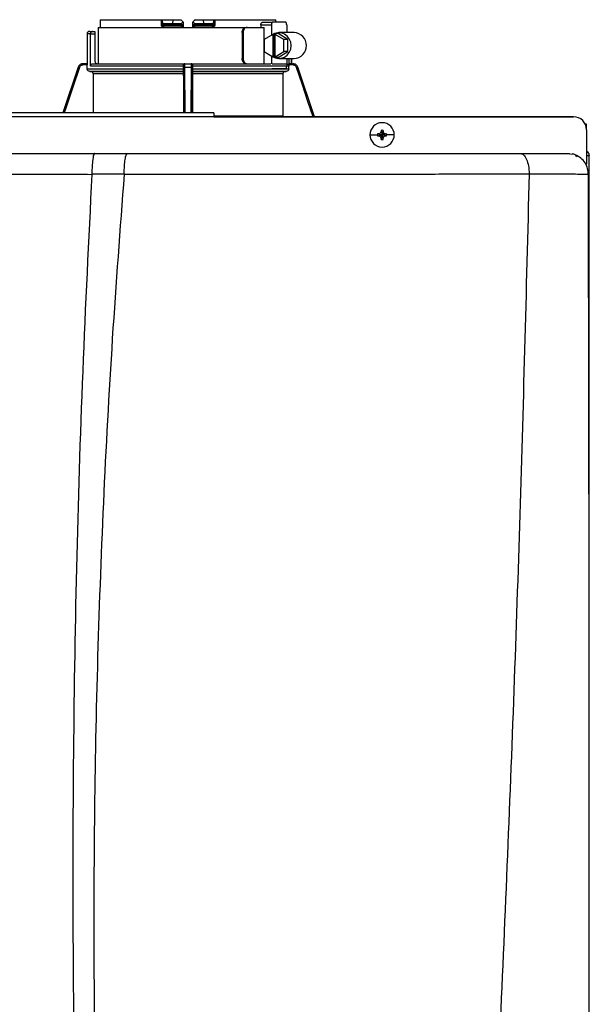
# Model space of a CAD drawing. Units: inches. Extents: x 0.4 to 15.1, y 3 to 8.3.
# Drawn here: x 11.3 to 12, y 7.2 to 8.3 of the extents above; entities that cross this region are included whole.
import ezdxf

# ---------------------------------------------------------------- set-up
doc = ezdxf.new("R2010")
doc.units = ezdxf.units.IN
doc.header["$MEASUREMENT"] = 0

# ---------------------------------------------------------------- blocks, each defined once
blk = doc.blocks.new('NPE-A')
at = {"color": 7, "linetype": 'Continuous', "lineweight": 25}
for p, q in [((0.07297, 1.29698), (0.07297, 1.29227)), ((0.07313, 1.29933), (0.12845, 1.29933)), ((0.12845, 1.29933), (0.12845, 1.29462)), ((0.12845, 1.29933), (0.12927, 1.29933)), ((0.12927, 1.29842), (0.12927, 1.29933)), ((0.12927, 1.29933), (0.1391, 1.29933)), ((0.12927, 1.29842), (0.12927, 1.29462)), ((0.1391, 1.29933), (0.13873, 1.2958)), ((0.1391, 1.29933), (0.1462, 1.29933)), ((0.14863, 1.29507), (0.14859, 1.29697)), ((0.15696, 1.29698), (0.15692, 1.29464)), ((0.15696, 1.29697), (0.15693, 1.29507)), ((0.15935, 1.29933), (0.16645, 1.29933)), ((0.16645, 1.29933), (0.16682, 1.2958)), ((0.16645, 1.29933), (0.17628, 1.29933)), ((0.17628, 1.29933), (0.17628, 1.29842)), ((0.17628, 1.29933), (0.1771, 1.29933)), ((0.17628, 1.29462), (0.17628, 1.29842)), ((0.1771, 1.29933), (0.1771, 1.29462)), ((0.1771, 1.29933), (0.23242, 1.29933)), ((0.22031, 1.29697), (0.22931, 1.29697)), ((0.24166, 1.29697), (0.22931, 1.29697)), ((0.06346, 1.28875), (0.066, 1.28875)), ((0.066, 1.28875), (0.06816, 1.28875)), ((0.06816, 1.28875), (0.06816, 1.2864)), ((0.07122, 1.29227), (0.07122, 1.25937)), ((0.07122, 1.29227), (0.20553, 1.29227)), ((0.12927, 1.29462), (0.12845, 1.29462)), ((0.13105, 1.29462), (0.12927, 1.29462)), ((0.13134, 1.29345), (0.13045, 1.29345)), ((0.13105, 1.2958), (0.13105, 1.29462)), ((0.13105, 1.2958), (0.13873, 1.2958)), ((0.14611, 1.29462), (0.13105, 1.29462)), ((0.1462, 1.29345), (0.13134, 1.29345)), ((0.13873, 1.2958), (0.14609, 1.2958)), ((0.14611, 1.29462), (0.14609, 1.2958)), ((0.14741, 1.29347), (0.14735, 1.29345)), ((0.1582, 1.29345), (0.15814, 1.29347)), ((0.17422, 1.29345), (0.15936, 1.29345)), ((0.15947, 1.2958), (0.15944, 1.29462)), ((0.1745, 1.29462), (0.15944, 1.29462)), ((0.15947, 1.2958), (0.16682, 1.2958)), ((0.16682, 1.2958), (0.1745, 1.2958)), ((0.17511, 1.29345), (0.17422, 1.29345)), ((0.1745, 1.29462), (0.1745, 1.2958)), ((0.17628, 1.29462), (0.1745, 1.29462)), ((0.20553, 1.29227), (0.20643, 1.29227)), ((0.20643, 1.29227), (0.22194, 1.29227)), ((0.21897, 1.29462), (0.21897, 1.29227)), ((0.21897, 1.29462), (0.22859, 1.29462)), ((0.22194, 1.25937), (0.22194, 1.29227)), ((0.22859, 1.29462), (0.22859, 1.28525)), ((0.24239, 1.29462), (0.24239, 1.28757)), ((0.06111, 1.2864), (0.06111, 1.25937)), ((0.06417, 1.25702), (0.06417, 1.2864)), ((0.06417, 1.2864), (0.06816, 1.2864)), ((0.06816, 1.2864), (0.06816, 1.26172)), ((0.20186, 1.28757), (0.20186, 1.26407)), ((0.20186, 1.28757), (0.20275, 1.28757)), ((0.20275, 1.28757), (0.20275, 1.26407)), ((0.22982, 1.286), (0.22199, 1.28125)), ((0.22199, 1.28125), (0.22199, 1.27039)), ((0.22982, 1.286), (0.22982, 1.26564)), ((0.22982, 1.286), (0.23054, 1.286)), ((0.23166, 1.28668), (0.23054, 1.286)), ((0.23054, 1.286), (0.23054, 1.26564)), ((0.23166, 1.28668), (0.23278, 1.286)), ((0.23457, 1.28668), (0.23166, 1.28668)), ((0.23988, 1.28125), (0.23205, 1.286)), ((0.23205, 1.286), (0.23278, 1.286)), ((0.23205, 1.26564), (0.23205, 1.286)), ((0.24351, 1.28125), (0.23457, 1.28668)), ((0.24909, 1.28757), (0.23529, 1.28757)), ((0.24351, 1.28125), (0.23988, 1.28125)), ((0.23988, 1.27039), (0.23988, 1.28125)), ((0.24351, 1.27039), (0.24351, 1.28125)), ((0.22199, 1.27039), (0.22982, 1.26564)), ((0.23205, 1.26564), (0.23988, 1.27039)), ((0.23457, 1.26496), (0.24351, 1.27039)), ((0.24351, 1.27039), (0.23988, 1.27039)), ((0.20275, 1.26407), (0.20186, 1.26407)), ((0.22859, 1.26639), (0.22859, 1.25932)), ((0.22982, 1.26564), (0.23054, 1.26564)), ((0.23166, 1.26496), (0.23054, 1.26564)), ((0.23166, 1.26496), (0.23278, 1.26564)), ((0.23457, 1.26496), (0.23166, 1.26496)), ((0.23205, 1.26564), (0.23278, 1.26564)), ((0.23529, 1.26407), (0.24909, 1.26407)), ((0.24239, 1.26407), (0.24239, 1.25702)), ((0.2468, 1.25937), (0.2468, 1.26407)), ((0.05298, 1.25616), (0.03908, 1.21471)), ((0.05748, 1.25937), (0.05744, 1.25937)), ((0.0612, 1.25819), (0.05746, 1.25819)), ((0.06116, 1.25937), (0.05748, 1.25937)), ((0.0612, 1.25475), (0.0612, 1.25819)), ((0.0612, 1.25475), (0.14868, 1.25475)), ((0.14863, 1.2524), (0.06351, 1.2524)), ((0.14868, 1.25702), (0.06417, 1.25702)), ((0.0643, 1.25239), (0.14862, 1.25239)), ((0.06661, 1.25937), (0.14898, 1.25937)), ((0.14874, 1.25819), (0.14867, 1.25819)), ((0.14868, 1.25475), (0.14868, 1.25702)), ((0.14992, 1.25937), (0.15564, 1.25937)), ((0.14994, 1.25616), (0.15561, 1.25616)), ((0.15657, 1.25937), (0.22813, 1.25937)), ((0.15688, 1.25819), (0.15681, 1.25819)), ((0.15688, 1.25475), (0.15688, 1.25702)), ((0.24435, 1.25702), (0.15688, 1.25702)), ((0.15688, 1.25475), (0.24435, 1.25475)), ((0.24204, 1.2524), (0.15692, 1.2524)), ((0.15693, 1.25239), (0.24125, 1.25239)), ((0.2292, 1.25937), (0.24178, 1.25937)), ((0.24166, 1.25467), (0.22931, 1.25467)), ((0.24809, 1.25819), (0.24404, 1.25819)), ((0.24435, 1.25475), (0.24435, 1.25702)), ((0.24626, 1.25937), (0.24807, 1.25937)), ((0.24811, 1.25937), (0.24807, 1.25937)), ((0.25257, 1.25616), (0.25252, 1.25631)), ((0.26766, 1.21118), (0.25257, 1.25616)), ((0.14858, 1.25004), (0.06662, 1.25004)), ((0.06662, 1.25004), (0.06662, 1.21471)), ((0.14858, 1.25004), (0.14858, 1.21471)), ((0.15697, 1.25004), (0.15697, 1.21471)), ((0.23894, 1.25004), (0.15697, 1.25004)), ((0.23894, 1.25004), (0.23894, 1.21216)), ((0.17628, 1.21471), (-0.17629, 1.21471)), ((0.17628, 1.21109), (-0.17629, 1.21109)), ((0.17628, 1.21118), (0.503, 1.21118)), ((0.503, 1.21118), (0.17628, 1.21118)), ((0.3282, 1.19881), (0.32906, 1.19473)), ((0.32992, 1.19881), (0.32906, 1.19473)), ((0.51475, 1.20437), (0.51366, 1.20437)), ((0.51475, 1.19984), (0.51475, 1.20437)), ((0.51475, 1.19943), (0.51475, 1.16813)), ((0.31801, 1.19473), (0.32489, 1.19473)), ((0.32499, 1.19559), (0.32906, 1.19473)), ((0.32499, 1.19387), (0.32906, 1.19473)), ((0.32596, 1.19564), (0.32906, 1.19473)), ((0.32596, 1.19382), (0.32906, 1.19473)), ((0.32815, 1.19783), (0.32906, 1.19473)), ((0.32815, 1.19163), (0.32906, 1.19473)), ((0.3282, 1.19065), (0.32906, 1.19473)), ((0.32997, 1.19783), (0.32906, 1.19473)), ((0.33216, 1.19564), (0.32906, 1.19473)), ((0.33314, 1.19559), (0.32906, 1.19473)), ((0.32997, 1.19163), (0.32906, 1.19473)), ((0.33216, 1.19382), (0.32906, 1.19473)), ((0.32992, 1.19065), (0.32906, 1.19473)), ((0.33314, 1.19387), (0.32906, 1.19473)), ((0.34011, 1.19473), (0.33323, 1.19473)), ((0.06809, 1.17781), (0.09765, 1.17781)), ((0.49831, 1.17781), (0.50178, 1.17734)), ((0.49937, 1.17664), (0.49939, 1.17652)), ((0.51479, 1.17593), (0.51664, 1.17593)), ((0.5171, 1.17593), (0.51664, 1.17593)), ((0.5171, 0.79337), (0.5171, 1.17593)), ((0.51475, 1.16772), (0.51475, 1.16813)), ((0.06548, 1.15921), (0.09483, 1.15935)), ((0.46262, 1.15929), (0.46262, 1.15943)), ((0.51636, 1.15907), (0.51638, 1.15906))]:
    blk.add_line(p, q, dxfattribs=at)
at = {"color": 8, "linetype": 'Continuous', "lineweight": 25}
for p, q in [((0.06417, 1.2864), (0.06111, 1.2864)), ((0.24443, 1.26407), (0.24443, 1.25902)), ((0.24678, 1.26407), (0.24678, 1.25937)), ((0.05302, 1.25616), (0.03911, 1.21471)), ((0.05302, 1.25616), (0.05298, 1.25616)), ((0.15019, 1.21471), (0.14994, 1.25616)), ((0.15561, 1.25616), (0.15536, 1.21471)), ((0.25257, 1.25616), (0.25253, 1.25616)), ((0.26763, 1.21118), (0.25253, 1.25616)), ((0.17628, 1.21216), (0.23894, 1.21216))]:
    blk.add_line(p, q, dxfattribs=at)
at = {"color": 7, "linetype": 'Continuous', "lineweight": 25, "flags": 128}
for points in [[(0.14864, 1.29464), (0.14861, 1.29595), (0.14859, 1.29698)], [(0.22931, 1.29697), (0.22917, 1.29693), (0.22904, 1.2968), (0.22891, 1.29658), (0.2288, 1.29629), (0.22871, 1.29593), (0.22864, 1.29552), (0.2286, 1.29508), (0.22859, 1.29462)], [(0.24239, 1.29462), (0.24237, 1.29508), (0.24233, 1.29552), (0.24227, 1.29593), (0.24217, 1.29629), (0.24206, 1.29658), (0.24194, 1.2968), (0.2418, 1.29693), (0.24166, 1.29697)], [(0.13077, 1.29227), (0.13076, 1.2925), (0.13075, 1.29272), (0.13072, 1.29293), (0.13068, 1.2931), (0.13063, 1.29325), (0.13057, 1.29336), (0.13051, 1.29343), (0.13045, 1.29345)], [(0.17511, 1.29345), (0.17504, 1.29343), (0.17498, 1.29336), (0.17493, 1.29325), (0.17488, 1.29311), (0.17484, 1.29293), (0.17481, 1.29272), (0.17479, 1.2925), (0.17478, 1.29227)], [(0.22859, 1.26642), (0.23129, 1.26485), (0.23429, 1.26412), (0.23737, 1.26427), (0.24029, 1.26531), (0.24283, 1.26715), (0.2448, 1.26964), (0.24605, 1.27261), (0.24647, 1.27582), (0.24605, 1.27903), (0.2448, 1.282), (0.24283, 1.2845), (0.24029, 1.28633), (0.23737, 1.28737), (0.23429, 1.28753), (0.23129, 1.28679), (0.22859, 1.28522)], [(0.06351, 1.2524), (0.06396, 1.25239), (0.0643, 1.25239)], [(0.14862, 1.25239), (0.14863, 1.25239), (0.14863, 1.2524)], [(0.15692, 1.2524), (0.15693, 1.25239), (0.15693, 1.25239)], [(0.24125, 1.25239), (0.24169, 1.25239), (0.24204, 1.2524)], [(0.24166, 1.25467), (0.2418, 1.25471), (0.24194, 1.25485), (0.24206, 1.25506), (0.24217, 1.25535), (0.24227, 1.25571), (0.24233, 1.25612), (0.24237, 1.25656), (0.24239, 1.25702)]]:
    blk.add_lwpolyline(points, dxfattribs=at)
at = {"color": 8, "linetype": 'Continuous', "lineweight": 25, "flags": 128}
for points in [[(0.05412, 1.25579), (0.04784, 1.2371), (0.04179, 1.21907), (0.04033, 1.21471)], [(0.14904, 1.21471), (0.14898, 1.22515), (0.14889, 1.24004), (0.1488, 1.25579)], [(0.15675, 1.25579), (0.15665, 1.2371), (0.15654, 1.21907), (0.15651, 1.21471)], [(0.26641, 1.21118), (0.26172, 1.22515), (0.25672, 1.24004), (0.25144, 1.25579)]]:
    blk.add_lwpolyline(points, dxfattribs=at)
at = {"color": 7, "linetype": 'Continuous', "lineweight": 25}
for centre, radius, start, end in [((0.06346, 1.2864), 0.00235, 90, 180), ((0.13045, 1.29462), 0.00118, 180, 270), ((0.13247, 1.29435), 0.00145, 169.00169, 218.34005), ((0.14746, 1.29462), 0.00118, 270.00007, 1), ((0.15809, 1.29462), 0.00118, 179, 270), ((0.16256, 1.29257), 0.00455, 168.81825, 183.69108), ((0.15544, 1.29433), 0.00401, 347.28637, 4.17506), ((0.17308, 1.29435), 0.00145, 321.66004, 10.99983), ((0.17511, 1.29462), 0.00118, 270, 0), ((0.24863, 1.27582), 0.01176, 272.25132, 87.74868), ((0.07051, 1.26172), 0.00235, 180, 270), ((0.05744, 1.25467), 0.0047, 90, 161.45822), ((0.24811, 1.25467), 0.0047, 68.08044, 90), ((0.503, 1.19943), 0.01175, 0, 90), ((0.32906, 1.19473), 0.01105, 0, 180), ((0.4007, 1.19498), 0.0726, 176.98214, 177.75384), ((0.32906, 1.19473), 0.00417, 78.04714, 101.95286), ((0.25743, 1.19498), 0.0726, 2.24616, 3.01786), ((0.32906, 1.19473), 0.01105, 180, 0), ((0.32906, 1.19473), 0.00417, 168.04714, 180), ((0.32906, 1.19473), 0.00417, 180, 191.95286), ((0.32881, 1.12312), 0.07257, 92.24612, 93.01809), ((0.32887, 1.26771), 0.07395, 266.98911, 267.74668), ((0.40087, 1.19448), 0.07277, 182.24709, 183.01693), ((0.32906, 1.19473), 0.00417, 258.04714, 281.95286), ((0.25725, 1.19448), 0.07277, 356.98307, 357.75291), ((0.32932, 1.12317), 0.07252, 86.98157, 87.75403), ((0.32926, 1.26766), 0.0739, 272.25316, 273.01124), ((0.32906, 1.19473), 0.00417, 0, 11.95286), ((0.32906, 1.19473), 0.00417, 348.04714, 0)]:
    blk.add_arc(centre, radius, start, end, dxfattribs=at)
for points, knots in [([(0.07313, 1.29933), (0.0731, 1.29889), (0.07303, 1.2981), (0.07299, 1.29732), (0.07297, 1.29698)], [0, 0, 0, 0, 0.559996, 1, 1, 1, 1]), ([(0.12927, 1.29842), (0.12929, 1.29807), (0.12934, 1.29741), (0.12968, 1.29656), (0.13017, 1.29605), (0.13066, 1.29583), (0.13092, 1.29581), (0.13105, 1.2958)], [0, 0, 0, 0, 0.30942, 0.577161, 0.803215, 0.904397, 1, 1, 1, 1]), ([(0.14609, 1.2958), (0.14619, 1.29581), (0.1464, 1.29582), (0.14682, 1.29594), (0.14731, 1.29625), (0.1478, 1.29678), (0.14802, 1.29721), (0.14813, 1.29743)], [0, 0, 0, 0, 0.103818, 0.21086, 0.444074, 0.707421, 1, 1, 1, 1]), ([(0.14813, 1.29743), (0.14777, 1.29778), (0.14713, 1.29842), (0.14649, 1.29905), (0.1462, 1.29933)], [0, 0, 0, 0, 0.5599985, 1, 1, 1, 1]), ([(0.14813, 1.29743), (0.14826, 1.2973), (0.14845, 1.29712), (0.14858, 1.29699), (0.14859, 1.29698), (0.14859, 1.29698)], [0, 0, 0, 0, 0.518842, 0.762059, 1, 1, 1, 1]), ([(0.15696, 1.29698), (0.15696, 1.29698), (0.15698, 1.29699), (0.1571, 1.29712), (0.15729, 1.2973), (0.15742, 1.29743)], [0, 0, 0, 0, 0.236582, 0.481076, 1, 1, 1, 1]), ([(0.15935, 1.29933), (0.15899, 1.29897), (0.15835, 1.29834), (0.1577, 1.29771), (0.15742, 1.29743)], [0, 0, 0, 0, 0.559993, 1, 1, 1, 1]), ([(0.15742, 1.29743), (0.15754, 1.29721), (0.15775, 1.29678), (0.15824, 1.29625), (0.15873, 1.29595), (0.15915, 1.29582), (0.15936, 1.29581), (0.15947, 1.2958)], [0, 0, 0, 0, 0.292549, 0.555144, 0.788524, 0.895835, 1, 1, 1, 1]), ([(0.1745, 1.2958), (0.17463, 1.29581), (0.1749, 1.29583), (0.17538, 1.29605), (0.17587, 1.29656), (0.17622, 1.29741), (0.17626, 1.29807), (0.17628, 1.29842)], [0, 0, 0, 0, 0.095597, 0.196783, 0.422846, 0.690586, 1, 1, 1, 1]), ([(0.21897, 1.29462), (0.21898, 1.29478), (0.21899, 1.29508), (0.2191, 1.29567), (0.21935, 1.29632), (0.2198, 1.29687), (0.22014, 1.29694), (0.22031, 1.29697)], [0, 0, 0, 0, 0.121756, 0.243311, 0.491611, 0.744273, 1, 1, 1, 1]), ([(0.23258, 1.29698), (0.23256, 1.29741), (0.23251, 1.2982), (0.23245, 1.29898), (0.23242, 1.29933)], [0, 0, 0, 0, 0.560004, 1, 1, 1, 1]), ([(0.066, 1.28875), (0.06579, 1.28872), (0.06536, 1.28867), (0.06486, 1.28829), (0.06454, 1.28783), (0.06434, 1.28741), (0.0642, 1.28693), (0.06418, 1.28657), (0.06417, 1.2864)], [0, 0, 0, 0, 0.245593, 0.495425, 0.626112, 0.744759, 0.875149, 1, 1, 1, 1]), ([(0.12845, 1.29462), (0.12846, 1.29446), (0.12849, 1.29411), (0.12867, 1.29358), (0.12899, 1.29308), (0.12946, 1.29266), (0.13005, 1.29234), (0.13052, 1.2923), (0.13077, 1.29227)], [0, 0, 0, 0, 0.130354, 0.278525, 0.452158, 0.610152, 0.790914, 1, 1, 1, 1]), ([(0.14864, 1.29464), (0.14861, 1.29464), (0.14856, 1.29464), (0.14817, 1.29464), (0.1477, 1.29464), (0.14724, 1.29463), (0.1467, 1.29463), (0.14631, 1.29463), (0.14611, 1.29462)], [0, 0, 0, 0, 0.1998756, 0.4326647, 0.5620533, 0.699749, 0.8456995, 1, 1, 1, 1]), ([(0.1462, 1.29345), (0.14619, 1.29347), (0.14616, 1.2935), (0.14613, 1.29377), (0.14611, 1.29416), (0.14611, 1.29447), (0.14611, 1.29462)], [0, 0, 0, 0, 0.2499931, 0.4999889, 0.7499845, 1, 1, 1, 1]), ([(0.14615, 1.29353), (0.14626, 1.29353), (0.14648, 1.29353), (0.14681, 1.29353), (0.14712, 1.29353), (0.1473, 1.29353), (0.14738, 1.29353)], [0, 0, 0, 0, 0.249915, 0.499796, 0.749846, 1, 1, 1, 1]), ([(0.14734, 1.29345), (0.14734, 1.29345), (0.1473, 1.29345), (0.14703, 1.29345), (0.14663, 1.29345), (0.14634, 1.29345), (0.1462, 1.29345)], [0, 0, 0, 0, 0.020828, 0.400904, 0.700668, 1, 1, 1, 1]), ([(0.14695, 1.2938), (0.14705, 1.29375), (0.14724, 1.29364), (0.14739, 1.29353), (0.1474, 1.2935), (0.1474, 1.29348)], [0, 0, 0, 0, 0.395749, 0.75907, 1, 1, 1, 1]), ([(0.14746, 1.29345), (0.14747, 1.29343), (0.14749, 1.2934), (0.14752, 1.29312), (0.14753, 1.29274), (0.14754, 1.29243), (0.14754, 1.29227)], [0, 0, 0, 0, 0.250008, 0.500005, 0.750013, 1, 1, 1, 1]), ([(0.14867, 1.29257), (0.14849, 1.29249), (0.14813, 1.29231), (0.14774, 1.29229), (0.14754, 1.29227)], [0, 0, 0, 0, 0.49997, 1, 1, 1, 1]), ([(0.1479, 1.29353), (0.14796, 1.29357), (0.1481, 1.29364), (0.14816, 1.2938), (0.14808, 1.29399), (0.14792, 1.29414), (0.14783, 1.29421)], [0, 0, 0, 0, 0.224208, 0.468328, 0.728574, 1, 1, 1, 1]), ([(0.14813, 1.2938), (0.14818, 1.29386), (0.14828, 1.29399), (0.14838, 1.29421), (0.14843, 1.29443), (0.14844, 1.29458), (0.14844, 1.29466)], [0, 0, 0, 0, 0.2633126, 0.5209097, 0.7677389, 1, 1, 1, 1]), ([(0.14867, 1.29257), (0.14867, 1.29275), (0.14866, 1.29313), (0.14865, 1.29387), (0.14864, 1.29433), (0.14864, 1.29464)], [0, 0, 0, 0, 0.215187, 0.455099, 1, 1, 1, 1]), ([(0.15692, 1.29464), (0.15691, 1.29433), (0.1569, 1.29387), (0.15689, 1.29313), (0.15689, 1.29275), (0.15688, 1.29257)], [0, 0, 0, 0, 0.544938, 0.785007, 1, 1, 1, 1]), ([(0.15802, 1.29227), (0.15782, 1.29229), (0.15742, 1.29231), (0.15706, 1.29249), (0.15688, 1.29257)], [0, 0, 0, 0, 0.500097, 1, 1, 1, 1]), ([(0.15944, 1.29462), (0.15924, 1.29463), (0.15886, 1.29463), (0.15831, 1.29463), (0.15785, 1.29464), (0.15738, 1.29464), (0.157, 1.29464), (0.15694, 1.29464), (0.15692, 1.29464)], [0, 0, 0, 0, 0.1543, 0.300251, 0.43795, 0.567338, 0.800125, 1, 1, 1, 1]), ([(0.15711, 1.29466), (0.15712, 1.29458), (0.15712, 1.29443), (0.15718, 1.29421), (0.15728, 1.29399), (0.15737, 1.29386), (0.15742, 1.2938)], [0, 0, 0, 0, 0.232258, 0.479083, 0.736676, 1, 1, 1, 1]), ([(0.15772, 1.29421), (0.15764, 1.29414), (0.15747, 1.29399), (0.1574, 1.2938), (0.15745, 1.29364), (0.15759, 1.29357), (0.15766, 1.29353)], [0, 0, 0, 0, 0.271412, 0.531666, 0.775778, 1, 1, 1, 1]), ([(0.15815, 1.29348), (0.15815, 1.2935), (0.15817, 1.29353), (0.15832, 1.29364), (0.15851, 1.29375), (0.15861, 1.2938)], [0, 0, 0, 0, 0.240877, 0.60423, 1, 1, 1, 1]), ([(0.15817, 1.29353), (0.15826, 1.29353), (0.15843, 1.29353), (0.15874, 1.29353), (0.15907, 1.29353), (0.15929, 1.29353), (0.1594, 1.29353)], [0, 0, 0, 0, 0.250154, 0.500205, 0.750078, 1, 1, 1, 1]), ([(0.15936, 1.29345), (0.15918, 1.29345), (0.15881, 1.29345), (0.15839, 1.29345), (0.15826, 1.29345), (0.1582, 1.29345)], [0, 0, 0, 0, 0.373184, 0.746995, 1, 1, 1, 1]), ([(0.1771, 1.29462), (0.17706, 1.29432), (0.177, 1.29371), (0.17647, 1.29293), (0.1757, 1.29238), (0.17509, 1.29231), (0.17478, 1.29227)], [0, 0, 0, 0, 0.242024, 0.489126, 0.743189, 1, 1, 1, 1]), ([(0.1771, 1.29462), (0.17698, 1.29462), (0.17676, 1.29462), (0.17649, 1.29462), (0.17632, 1.29462), (0.17629, 1.29462), (0.17628, 1.29462)], [0, 0, 0, 0, 0.250001, 0.500001, 0.750001, 1, 1, 1, 1]), ([(0.20186, 1.28757), (0.20192, 1.28819), (0.20203, 1.28942), (0.20289, 1.29098), (0.20412, 1.29206), (0.20506, 1.2922), (0.20553, 1.29227)], [0, 0, 0, 0, 0.2498027, 0.4999419, 0.7500323, 1, 1, 1, 1]), ([(0.20643, 1.29227), (0.20595, 1.2922), (0.20501, 1.29206), (0.20378, 1.29098), (0.20292, 1.28942), (0.20281, 1.28819), (0.20275, 1.28757)], [0, 0, 0, 0, 0.249813, 0.500053, 0.750342, 1, 1, 1, 1]), ([(0.20553, 1.25937), (0.20506, 1.25944), (0.20412, 1.25958), (0.20289, 1.26067), (0.20203, 1.26222), (0.20192, 1.26345), (0.20186, 1.26407)], [0, 0, 0, 0, 0.2499704, 0.5000564, 0.7501964, 1, 1, 1, 1]), ([(0.20275, 1.26407), (0.20281, 1.26345), (0.20292, 1.26222), (0.20378, 1.26067), (0.20501, 1.25958), (0.20595, 1.25944), (0.20643, 1.25937)], [0, 0, 0, 0, 0.249658, 0.499947, 0.750187, 1, 1, 1, 1]), ([(0.05748, 1.25937), (0.05693, 1.25931), (0.05595, 1.25921), (0.05464, 1.25849), (0.0536, 1.2575), (0.05321, 1.2566), (0.05302, 1.25616)], [0, 0, 0, 0, 0.280516, 0.500131, 0.757965, 1, 1, 1, 1]), ([(0.05412, 1.25579), (0.05398, 1.25583), (0.0537, 1.25593), (0.05333, 1.25605), (0.05308, 1.25614), (0.05304, 1.25615), (0.05302, 1.25616)], [0, 0, 0, 0, 0.240358, 0.499586, 0.759039, 1, 1, 1, 1]), ([(0.05746, 1.25819), (0.05705, 1.25815), (0.05623, 1.25807), (0.05523, 1.25746), (0.0545, 1.25668), (0.05424, 1.25609), (0.05412, 1.25579)], [0, 0, 0, 0, 0.2784324, 0.5594927, 0.7796837, 1, 1, 1, 1]), ([(0.05746, 1.25819), (0.05746, 1.25835), (0.05746, 1.25865), (0.05747, 1.25904), (0.05747, 1.25931), (0.05748, 1.25935), (0.05748, 1.25937)], [0, 0, 0, 0, 0.249986, 0.499994, 0.749995, 1, 1, 1, 1]), ([(0.06116, 1.25937), (0.06116, 1.25935), (0.06117, 1.25931), (0.06119, 1.25904), (0.0612, 1.25865), (0.0612, 1.25835), (0.0612, 1.25819)], [0, 0, 0, 0, 0.2496041, 0.5010338, 0.7516416, 1, 1, 1, 1]), ([(0.06351, 1.2524), (0.06321, 1.25244), (0.0626, 1.25252), (0.06184, 1.25306), (0.06131, 1.25384), (0.06124, 1.25444), (0.0612, 1.25475)], [0, 0, 0, 0, 0.250463, 0.500632, 0.750341, 1, 1, 1, 1]), ([(0.06417, 1.25702), (0.06418, 1.25717), (0.0642, 1.25747), (0.06439, 1.25806), (0.06484, 1.25872), (0.06565, 1.25926), (0.06629, 1.25933), (0.06661, 1.25937)], [0, 0, 0, 0, 0.122057, 0.244274, 0.491579, 0.743427, 1, 1, 1, 1]), ([(0.06662, 1.25004), (0.06658, 1.25034), (0.06651, 1.25095), (0.06598, 1.25172), (0.06522, 1.25226), (0.06461, 1.25234), (0.0643, 1.25239)], [0, 0, 0, 0, 0.249628, 0.499351, 0.749522, 1, 1, 1, 1]), ([(0.14862, 1.25239), (0.14862, 1.25234), (0.14861, 1.25226), (0.14859, 1.25172), (0.14858, 1.25095), (0.14858, 1.25034), (0.14858, 1.25004)], [0, 0, 0, 0, 0.250478, 0.50065, 0.750372, 1, 1, 1, 1]), ([(0.14868, 1.25475), (0.14867, 1.25444), (0.14867, 1.25384), (0.14866, 1.25306), (0.14865, 1.25252), (0.14864, 1.25244), (0.14863, 1.2524)], [0, 0, 0, 0, 0.249659, 0.499367, 0.749536, 1, 1, 1, 1]), ([(0.14981, 1.25937), (0.14966, 1.25935), (0.14937, 1.25932), (0.14899, 1.25905), (0.14872, 1.25868), (0.14869, 1.25835), (0.14867, 1.25819)], [0, 0, 0, 0, 0.292437, 0.556006, 0.796246, 1, 1, 1, 1]), ([(0.14867, 1.25819), (0.14867, 1.25801), (0.14867, 1.25764), (0.14867, 1.25722), (0.14868, 1.25702)], [0, 0, 0, 0, 0.499206, 1, 1, 1, 1]), ([(0.14874, 1.25819), (0.14876, 1.25835), (0.14879, 1.25865), (0.14907, 1.25904), (0.14945, 1.25931), (0.14976, 1.25935), (0.14992, 1.25937)], [0, 0, 0, 0, 0.249989, 0.499992, 0.749995, 1, 1, 1, 1]), ([(0.1488, 1.25579), (0.1488, 1.25616), (0.14879, 1.25692), (0.14877, 1.25767), (0.14876, 1.25812), (0.14875, 1.25817), (0.14874, 1.25819)], [0, 0, 0, 0, 0.279394, 0.560378, 0.780573, 1, 1, 1, 1]), ([(0.1488, 1.25579), (0.14882, 1.25583), (0.14885, 1.25593), (0.14912, 1.25605), (0.1495, 1.25614), (0.1498, 1.25615), (0.14994, 1.25616)], [0, 0, 0, 0, 0.239041, 0.497733, 0.757701, 1, 1, 1, 1]), ([(0.14994, 1.25616), (0.14994, 1.2566), (0.14994, 1.2575), (0.14993, 1.25849), (0.14992, 1.25921), (0.14992, 1.25931), (0.14992, 1.25937)], [0, 0, 0, 0, 0.24205, 0.499885, 0.719503, 1, 1, 1, 1]), ([(0.15564, 1.25937), (0.15564, 1.25931), (0.15563, 1.25921), (0.15562, 1.25849), (0.15562, 1.2575), (0.15561, 1.2566), (0.15561, 1.25616)], [0, 0, 0, 0, 0.280514, 0.50013, 0.757965, 1, 1, 1, 1]), ([(0.15675, 1.25579), (0.15674, 1.25583), (0.1567, 1.25593), (0.15644, 1.25605), (0.15605, 1.25614), (0.15576, 1.25615), (0.15561, 1.25616)], [0, 0, 0, 0, 0.240355, 0.499576, 0.75903, 1, 1, 1, 1]), ([(0.15681, 1.25819), (0.1568, 1.25835), (0.15676, 1.25865), (0.15649, 1.25904), (0.1561, 1.25931), (0.15579, 1.25935), (0.15564, 1.25937)], [0, 0, 0, 0, 0.249988, 0.499992, 0.750003, 1, 1, 1, 1]), ([(0.15688, 1.25819), (0.15687, 1.25835), (0.15683, 1.25868), (0.15656, 1.25905), (0.15619, 1.25932), (0.1559, 1.25935), (0.15574, 1.25937)], [0, 0, 0, 0, 0.203728, 0.443963, 0.707505, 1, 1, 1, 1]), ([(0.15681, 1.25819), (0.15681, 1.25815), (0.15679, 1.25807), (0.15677, 1.25746), (0.15676, 1.25668), (0.15676, 1.25609), (0.15675, 1.25579)], [0, 0, 0, 0, 0.278434, 0.559494, 0.779685, 1, 1, 1, 1]), ([(0.15688, 1.25702), (0.15688, 1.25722), (0.15688, 1.25764), (0.15688, 1.25801), (0.15688, 1.25819)], [0, 0, 0, 0, 0.500794, 1, 1, 1, 1]), ([(0.15692, 1.2524), (0.15691, 1.25244), (0.1569, 1.25252), (0.15689, 1.25306), (0.15688, 1.25384), (0.15688, 1.25444), (0.15688, 1.25475)], [0, 0, 0, 0, 0.250464, 0.500633, 0.750341, 1, 1, 1, 1]), ([(0.15697, 1.25004), (0.15697, 1.25034), (0.15697, 1.25095), (0.15696, 1.25172), (0.15695, 1.25226), (0.15694, 1.25234), (0.15693, 1.25239)], [0, 0, 0, 0, 0.249628, 0.49935, 0.749522, 1, 1, 1, 1]), ([(0.24125, 1.25239), (0.24095, 1.25234), (0.24034, 1.25226), (0.23957, 1.25172), (0.23904, 1.25095), (0.23897, 1.25034), (0.23894, 1.25004)], [0, 0, 0, 0, 0.2504784, 0.5006505, 0.750372, 1, 1, 1, 1]), ([(0.24202, 1.25937), (0.24223, 1.25935), (0.24265, 1.25932), (0.24303, 1.25913), (0.24321, 1.25904)], [0, 0, 0, 0, 0.501812, 1, 1, 1, 1]), ([(0.24435, 1.25475), (0.24432, 1.25444), (0.24425, 1.25384), (0.24372, 1.25306), (0.24295, 1.25252), (0.24234, 1.25244), (0.24204, 1.2524)], [0, 0, 0, 0, 0.24966, 0.49937, 0.74954, 1, 1, 1, 1]), ([(0.24321, 1.25904), (0.24338, 1.25892), (0.24369, 1.25871), (0.24393, 1.25836), (0.24404, 1.25819)], [0, 0, 0, 0, 0.530016, 1, 1, 1, 1]), ([(0.24321, 1.25904), (0.24344, 1.25904), (0.24385, 1.25903), (0.24425, 1.25902), (0.24443, 1.25902)], [0, 0, 0, 0, 0.559992, 1, 1, 1, 1]), ([(0.24404, 1.25819), (0.24413, 1.25801), (0.24431, 1.25764), (0.24434, 1.25722), (0.24435, 1.25702)], [0, 0, 0, 0, 0.499206, 1, 1, 1, 1]), ([(0.24626, 1.25937), (0.24614, 1.25936), (0.24591, 1.25933), (0.24547, 1.25919), (0.24498, 1.25905), (0.24461, 1.25903), (0.24443, 1.25902)], [0, 0, 0, 0, 0.23711, 0.485525, 0.746597, 1, 1, 1, 1]), ([(0.25253, 1.25616), (0.25234, 1.2566), (0.25195, 1.2575), (0.25091, 1.25849), (0.2496, 1.25921), (0.24862, 1.25931), (0.24807, 1.25937)], [0, 0, 0, 0, 0.242049, 0.499885, 0.719503, 1, 1, 1, 1]), ([(0.24809, 1.25819), (0.24809, 1.25835), (0.24809, 1.25865), (0.24809, 1.25904), (0.24808, 1.25931), (0.24807, 1.25935), (0.24807, 1.25937)], [0, 0, 0, 0, 0.249986, 0.499994, 0.749995, 1, 1, 1, 1]), ([(0.25144, 1.25579), (0.25127, 1.25616), (0.25093, 1.25692), (0.25003, 1.25767), (0.24906, 1.25812), (0.24841, 1.25817), (0.24809, 1.25819)], [0, 0, 0, 0, 0.279392, 0.560378, 0.780569, 1, 1, 1, 1]), ([(0.25144, 1.25579), (0.25157, 1.25583), (0.25185, 1.25593), (0.25222, 1.25605), (0.25247, 1.25614), (0.25251, 1.25615), (0.25253, 1.25616)], [0, 0, 0, 0, 0.239043, 0.497736, 0.757698, 1, 1, 1, 1]), ([(0.17628, 1.21471), (0.17628, 1.21466), (0.17628, 1.21455), (0.17628, 1.21372), (0.17628, 1.21253), (0.17628, 1.21157), (0.17628, 1.21109)], [0, 0, 0, 0, 0.250003, 0.500002, 0.749998, 1, 1, 1, 1]), ([(0.23894, 1.21216), (0.23893, 1.21186), (0.23891, 1.21151), (0.23872, 1.21122), (0.2387, 1.21118)], [0, 0, 0, 0, 0.8529729, 1, 1, 1, 1]), ([(0.32596, 1.19564), (0.32611, 1.19565), (0.32641, 1.19569), (0.32693, 1.19591), (0.32748, 1.19631), (0.32789, 1.19686), (0.3281, 1.19738), (0.32814, 1.19768), (0.32815, 1.19783)], [0, 0, 0, 0, 0.138579, 0.267619, 0.500049, 0.732461, 0.861452, 1, 1, 1, 1]), ([(0.32815, 1.19163), (0.32814, 1.19178), (0.3281, 1.19208), (0.32789, 1.1926), (0.32748, 1.19315), (0.32693, 1.19355), (0.32641, 1.19377), (0.32611, 1.1938), (0.32596, 1.19382)], [0, 0, 0, 0, 0.13857, 0.26761, 0.500034, 0.732449, 0.86144, 1, 1, 1, 1]), ([(0.32997, 1.19783), (0.32999, 1.19768), (0.33002, 1.19738), (0.33024, 1.19686), (0.33064, 1.19631), (0.33119, 1.19591), (0.33171, 1.19569), (0.33201, 1.19565), (0.33216, 1.19564)], [0, 0, 0, 0, 0.13857, 0.26761, 0.500034, 0.732449, 0.86144, 1, 1, 1, 1]), ([(0.33216, 1.19382), (0.33201, 1.1938), (0.33171, 1.19377), (0.33119, 1.19355), (0.33064, 1.19315), (0.33024, 1.1926), (0.33002, 1.19208), (0.32999, 1.19178), (0.32997, 1.19163)], [0, 0, 0, 0, 0.138579, 0.267619, 0.500049, 0.732461, 0.861452, 1, 1, 1, 1]), ([(-0.0681, 1.17781), (-0.05639, 1.17781), (-0.03235, 1.17781), (0.00202, 1.17781), (0.03571, 1.17781), (0.05707, 1.17781), (0.06809, 1.17781)], [0, 0, 0, 0, 0.257955, 0.529496, 0.757188, 1, 1, 1, 1]), ([(0.06809, 1.17781), (0.06792, 1.17774), (0.06763, 1.17763), (0.06731, 1.17698), (0.06716, 1.17657), (0.06712, 1.17645), (0.06711, 1.17642), (0.0671, 1.17641), (0.0671, 1.17641), (0.0671, 1.17641), (0.0671, 1.17641), (0.0671, 1.17641), (0.06699, 1.17709), (0.06613, 1.17203), (0.06563, 1.16676), (0.06553, 1.16173), (0.06548, 1.15921)], [0, 0, 0, 0, 0.125274, 0.218745, 0.24269, 0.248729, 0.250251, 0.250638, 0.250738, 0.250764, 0.250772, 0.250774, 0.250777, 0.500502, 0.750156, 1, 1, 1, 1]), ([(0.09483, 1.15935), (0.09488, 1.1618), (0.09498, 1.16668), (0.09564, 1.17277), (0.09656, 1.17699), (0.09729, 1.17753), (0.09765, 1.17781)], [0, 0, 0, 0, 0.250136, 0.500108, 0.750144, 1, 1, 1, 1]), ([(0.09765, 1.17781), (0.10922, 1.17781), (0.1315, 1.17781), (0.16372, 1.17781), (0.19356, 1.17781), (0.22118, 1.17781), (0.24654, 1.17781), (0.26983, 1.17781), (0.29124, 1.17781), (0.31108, 1.17781), (0.33198, 1.17781), (0.3544, 1.17781), (0.37888, 1.17781), (0.40353, 1.17781), (0.42895, 1.17781), (0.44596, 1.17781), (0.45477, 1.17781)], [0, 0, 0, 0, 0.096309, 0.185453, 0.268207, 0.344835, 0.415519, 0.479646, 0.539176, 0.59444, 0.645639, 0.714309, 0.782905, 0.852167, 0.923478, 1, 1, 1, 1]), ([(0.45477, 1.17781), (0.45511, 1.17778), (0.45556, 1.17774), (0.45656, 1.17738), (0.45819, 1.17628), (0.46039, 1.17282), (0.46221, 1.16671), (0.46248, 1.16186), (0.46262, 1.15943)], [0, 0, 0, 0, 0.083017, 0.109565, 0.250735, 0.500426, 0.750147, 1, 1, 1, 1]), ([(0.45477, 1.17781), (0.45755, 1.17781), (0.4632, 1.17781), (0.47089, 1.17781), (0.47806, 1.17781), (0.48456, 1.17781), (0.49008, 1.17781), (0.49417, 1.17781), (0.49666, 1.17781), (0.49735, 1.17781), (0.49762, 1.17781)], [0, 0, 0, 0, 0.106479, 0.216808, 0.3344, 0.463359, 0.606909, 0.757214, 0.90311, 1, 1, 1, 1]), ([(0.49938, 1.17749), (0.49854, 1.17749), (0.49688, 1.17749), (0.49307, 1.17749), (0.48839, 1.1775), (0.48281, 1.1775), (0.47648, 1.1775), (0.46949, 1.1775), (0.46272, 1.1775), (0.45808, 1.1775), (0.45615, 1.1775)], [0, 0, 0, 0, 0.14866, 0.291487, 0.428452, 0.559558, 0.684884, 0.804585, 0.918852, 1, 1, 1, 1]), ([(0.50596, 1.17484), (0.50563, 1.17546), (0.50499, 1.17669), (0.50276, 1.17724), (0.50166, 1.1775)], [0, 0, 0, 0, 0.5055659, 1, 1, 1, 1]), ([(0.51649, 1.15885), (0.51635, 1.16062), (0.51608, 1.16429), (0.51362, 1.16946), (0.50975, 1.17392), (0.50624, 1.17566), (0.50451, 1.17652)], [0, 0, 0, 0, 0.233281, 0.484825, 0.744485, 1, 1, 1, 1]), ([(0.51475, 1.1799), (0.51509, 1.1797), (0.51596, 1.1792), (0.51688, 1.17776), (0.51702, 1.17654), (0.5171, 1.17593)], [0, 0, 0, 0, 0.241965, 0.620983, 1, 1, 1, 1]), ([(-0.06548, 1.15888), (-0.04365, 1.1589), (0, 1.15894), (0.04365, 1.1589), (0.06547, 1.15888)], [0, 0, 0, 0, 0.500008, 1, 1, 1, 1]), ([(0.06547, 1.15888), (0.06249, 1.09926), (0.05653, 0.98006), (0.05105, 0.8012), (0.04812, 0.62243), (0.04794, 0.44373), (0.05061, 0.26619), (0.05474, 0.11613), (0.05899, 0.0257), (0.0605, -0.00636)], [0, 0, 0, 0, 0.1535905, 0.3070249, 0.4603479, 0.6136043, 0.7668391, 0.9173604, 1, 1, 1, 1]), ([(0.06548, 1.15921), (0.06548, 1.15915), (0.06548, 1.15904), (0.06547, 1.15893), (0.06547, 1.15888)], [0, 0, 0, 0, 0.559664, 1, 1, 1, 1]), ([(0.09481, 1.15891), (0.09103, 1.10921), (0.08348, 1.00988), (0.0755, 0.86076), (0.06999, 0.71173), (0.0672, 0.56276), (0.06704, 0.41385), (0.06951, 0.26785), (0.07441, 0.12475), (0.08156, -0.01547), (0.09113, -0.15561), (0.10288, -0.29572), (0.11271, -0.38896), (0.11762, -0.43561)], [0, 0, 0, 0, 0.093572, 0.186998, 0.280312, 0.373545, 0.466733, 0.559908, 0.647778, 0.735693, 0.823684, 0.911777, 1, 1, 1, 1]), ([(0.09481, 1.15891), (0.1075, 1.15892), (0.13189, 1.15893), (0.16696, 1.15895), (0.19902, 1.15898), (0.22805, 1.159), (0.25393, 1.15902), (0.27668, 1.15904), (0.29634, 1.15906), (0.31596, 1.15908), (0.33912, 1.15911), (0.36596, 1.15916), (0.39373, 1.15921), (0.41897, 1.15927), (0.44172, 1.15934), (0.45591, 1.1594), (0.46262, 1.15943)], [0, 0, 0, 0, 0.102553, 0.197024, 0.283404, 0.361685, 0.431857, 0.49287, 0.546036, 0.59134, 0.652205, 0.734535, 0.810485, 0.880054, 0.943231, 1, 1, 1, 1]), ([(0.09481, 1.15891), (0.09482, 1.15899), (0.09483, 1.15914), (0.09483, 1.15929), (0.09483, 1.15935)], [0, 0, 0, 0, 0.561207, 1, 1, 1, 1]), ([(0.46262, 1.15929), (0.45989, 1.0528), (0.45444, 0.83981), (0.44254, 0.52044), (0.42784, 0.20119), (0.41035, -0.11796), (0.3962, -0.3306), (0.38913, -0.43692)], [0, 0, 0, 0, 0.200018, 0.400009, 0.599992, 0.799982, 1, 1, 1, 1]), ([(0.51574, -0.43701), (0.51588, -0.39219), (0.51615, -0.3002), (0.5165, -0.16191), (0.51679, -0.02298), (0.51702, 0.11336), (0.51718, 0.24712), (0.51727, 0.3783), (0.51729, 0.51105), (0.51724, 0.6452), (0.51713, 0.78055), (0.51694, 0.91277), (0.51672, 1.0386), (0.51653, 1.12035), (0.51645, 1.15907)], [0, 0, 0, 0, 0.084238, 0.172895, 0.259934, 0.345357, 0.429162, 0.511351, 0.591923, 0.678684, 0.763488, 0.846334, 0.927224, 1, 1, 1, 1])]:
    blk.add_open_spline(points, degree=3, knots=knots, dxfattribs=at)
at = {"color": 8, "linetype": 'Continuous', "lineweight": 25}
for points, knots in [([(0.46262, 1.15929), (0.464, 1.15929), (0.46739, 1.15928), (0.47313, 1.15927), (0.47847, 1.15925), (0.48299, 1.15924), (0.48642, 1.15924), (0.4899, 1.15923), (0.49339, 1.15922), (0.49682, 1.15921), (0.50014, 1.1592), (0.50466, 1.15919), (0.50966, 1.15917), (0.51387, 1.15913), (0.51606, 1.15909), (0.51633, 1.15907), (0.51636, 1.15907)], [0, 0, 0, 0, 0.0426468, 0.1044455, 0.1853657, 0.22586, 0.2697875, 0.3171057, 0.3677505, 0.4216618, 0.4787809, 0.5390312, 0.681062, 0.8288315, 0.9824516, 1, 1, 1, 1]), ([(0.51673, 1.15901), (0.51677, 1.15901), (0.51688, 1.15901), (0.51705, 1.15901), (0.51709, 1.15901), (0.51711, 1.15901)], [0, 0, 0, 0, 0.151552, 0.44839, 1, 1, 1, 1])]:
    blk.add_open_spline(points, degree=3, knots=knots, dxfattribs=at)

msp = doc.modelspace()

# ---------------------------------------------------------------- block references
at = {"xscale": 1.25, "yscale": 1.25, "zscale": 1.25}
msp.add_blockref('NPE-A', (11.3489, 6.6467), dxfattribs=at)

doc.saveas('drawing.dxf')
